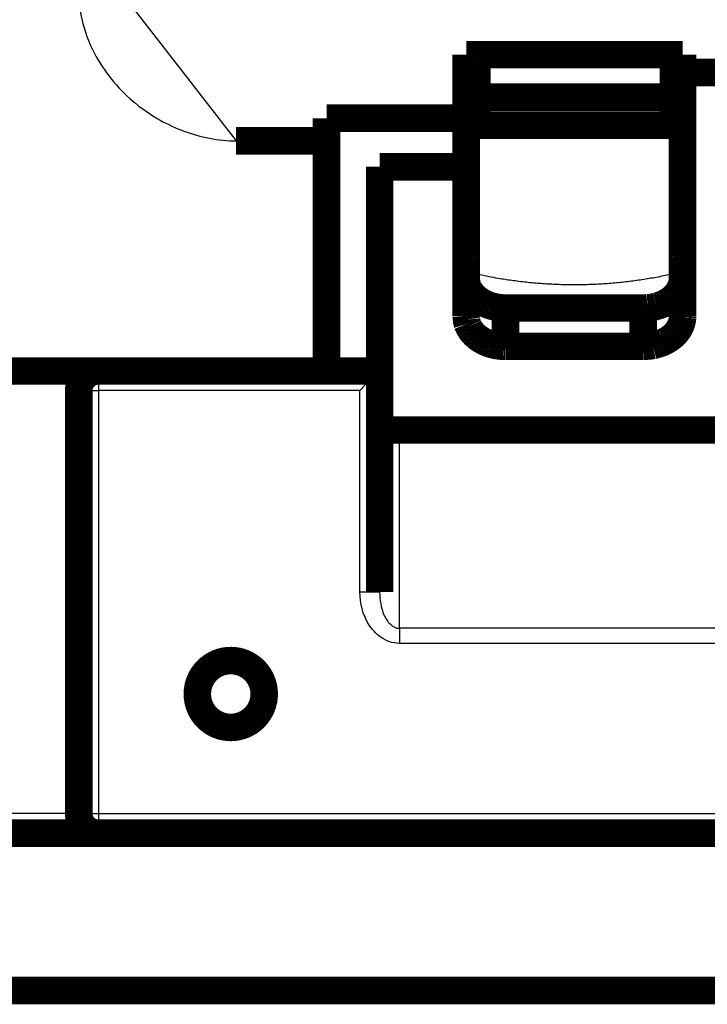
# Model space of a CAD drawing. Extents: x -35 to 208, y 7 to 282.
# Drawn here: x 120 to 137, y 167 to 192 of the extents above; entities that cross this region are included whole.
import ezdxf

# ---------------------------------------------------------------- set-up
doc = ezdxf.new("R2010")
doc.units = 0
doc.header["$MEASUREMENT"] = 0
doc.layers.add('4', color=7, linetype='CONTINUOUS')

msp = doc.modelspace()

# ---------------------------------------------------------------- linework, layer by layer
at = {"layer": '4', "color": 253, "linetype": 'CONTINUOUS'}
for p, q in [((122.15127, 192.3739), (125.08411, 188.59226)), ((121.5841, 182.74394), (121.5841, 182.24392)), ((121.08409, 182.24392), (121.5841, 182.24392)), ((121.5841, 182.24392), (121.5841, 171.49393)), ((128.23411, 182.24392), (121.5841, 182.24392)), ((128.23411, 177.12484), (128.23411, 182.24392)), ((129.23411, 176.20244), (129.23411, 181.24392)), ((128.7341, 177.12484), (128.23411, 177.12484)), ((129.23411, 176.20244), (129.23411, 175.81944)), ((138.13411, 176.20244), (129.23411, 176.20244)), ((138.13411, 175.81944), (129.23411, 175.81944)), ((121.08409, 171.49393), (111.78409, 171.49393)), ((121.08409, 171.49393), (121.5841, 171.49393)), ((121.5841, 171.49393), (121.5841, 170.99392)), ((121.5841, 171.49393), (144.09504, 171.49393))]:
    msp.add_line(p, q, dxfattribs=at)
at = {"layer": '4', "color": 254, "linetype": 'CONTINUOUS'}
for p, q in [((131.096, 185.32954), (131.096, 190.43693)), ((136.27247, 190.43693), (136.27247, 185.32954))]:
    msp.add_line(p, q, dxfattribs=at)
at = {"layer": '4', "color": 40, "linetype": 'CONTINUOUS', "const_width": 0.7}
for points in [[(130.93423, 190.78619), (136.43424, 190.78619)], [(130.93424, 189.1696), (130.93424, 190.78619)], [(131.20369, 189.70531), (131.20369, 190.78619)], [(136.2037, 190.78619), (136.20369, 189.70531)], [(136.43424, 190.78619), (136.43424, 190.33067)], [(136.43424, 190.33067), (136.43424, 184.13595)], [(138.13425, 190.33066), (136.43424, 190.33066)], [(131.20369, 188.99088), (131.20369, 189.70531)], [(136.2037, 189.70531), (131.20369, 189.70531)], [(136.20369, 189.70531), (136.20369, 188.99088)], [(127.38423, 189.16961), (130.93423, 189.16961)], [(127.38424, 182.74393), (127.38424, 189.1696)], [(130.93424, 187.93403), (130.93424, 189.1696)], [(131.20369, 188.99087), (136.2037, 188.99087)], [(125.08411, 188.59226), (127.38423, 188.59226)], [(128.73424, 187.93403), (128.73424, 182.74393)], [(130.93423, 187.93402), (128.73424, 187.93402)], [(130.93424, 184.13595), (130.93424, 187.93403)], [(131.93423, 183.3699), (131.93423, 184.34352)], [(135.43424, 184.34352), (131.93423, 184.34352)], [(135.43424, 184.34352), (135.43424, 183.3699)], [(135.43424, 183.3699), (131.93423, 183.3699)], [(121.5841, 182.74393), (118.0841, 182.74393)], [(128.7341, 182.74393), (121.5841, 182.74393)], [(128.7341, 182.74394), (128.73424, 182.74393)], [(128.7341, 177.12483), (128.7341, 182.74393)], [(121.0841, 182.24393), (121.0841, 171.49393)], [(129.2341, 181.24393), (128.7341, 181.24393)], [(129.2341, 181.24393), (138.1341, 181.24393)], [(111.7841, 170.99393), (121.5841, 170.99393)], [(121.5841, 170.99393), (144.09505, 170.99393)], [(141.7341, 166.99393), (111.7841, 166.99393)]]:
    msp.add_lwpolyline(points, dxfattribs=at)
for points in [[(130.93424, 190.52953), (130.93823, 190.52505, 0.006266568), (130.94235, 190.52063, 0.006198819), (130.94661, 190.51629, 0.006113587), (130.951, 190.51203, 0.006038117), (130.95553, 190.50785, 0.005960503), (130.96017, 190.50376, 0.005879871), (130.96493, 190.49976, 0.005799063), (130.96981, 190.49585, 0.005719667), (130.9748, 190.49203, 0.005641729), (130.97989, 190.48831, 0.005562542), (130.98509, 190.4847, 0.005484878), (130.99038, 190.48118, 0.005403711), (130.99576, 190.47778, 0.005332877), (131.00123, 190.47447, 0.005263504), (131.00678, 190.47128, 0.00518063), (131.0124, 190.46819, 0.0050774), (131.01809, 190.46522, 0.005048195), (131.02385, 190.46236, 0.00506483), (131.02968, 190.45961, 0.004869804), (131.03554, 190.45698, 0.004509214), (131.04141, 190.45447, 0.004872634), (131.04742, 190.45205, 0.005658639), (131.05361, 190.44972, 0.004314735), (131.05944, 190.44759, 0.001633501), (131.06474, 190.44573, 0.005843603), (131.07158, 190.44359, 0.009805812), (131.08214, 190.44062, 0.004827005), (131.096, 190.43693, 0.002587025)], [(131.096, 190.43693), (131.09958, 190.43609, 0.000086048), (131.10316, 190.43525, 0.000086022), (131.10674, 190.4344, 0.000086009), (131.11033, 190.43356, 0.000086014), (131.11391, 190.43272, 0.000086012), (131.11749, 190.43189, 0.00008601), (131.12108, 190.43105, 0.000086003), (131.12466, 190.43021, 0.000085999), (131.12825, 190.42938, 0.000085999), (131.13183, 190.42854, 0.00008601), (131.13542, 190.42771, 0.000085989), (131.13901, 190.42688, 0.000085943), (131.14259, 190.42605, 0.000086), (131.14618, 190.42522, 0.000086152), (131.14977, 190.42439, 0.000085933), (131.15336, 190.42357, 0.000085407), (131.15695, 190.42274, 0.000086143), (131.16054, 190.42192, 0.000087889), (131.16414, 190.42109, 0.000085385), (131.16773, 190.42027, 0.000079723), (131.17129, 190.41945, 0.000087992), (131.17492, 190.41863, 0.00010489), (131.17862, 190.41778, 0.000079603), (131.18211, 190.41699, 0.000027307), (131.18525, 190.41628, 0.000112295), (131.1893, 190.41536, 0.00019321), (131.19553, 190.41395, 0.000094442), (131.20369, 190.41211, 0.000050037)], [(136.20369, 190.42094), (136.20599, 190.42147, 0.000057224), (136.20829, 190.42199, 0.000057236), (136.21058, 190.42252, 0.000057242), (136.21288, 190.42305, 0.000057241), (136.21517, 190.42358, 0.000057243), (136.21747, 190.4241, 0.000057246), (136.21976, 190.42463, 0.000057247), (136.22206, 190.42516, 0.000057246), (136.22435, 190.42569, 0.000057252), (136.22665, 190.42622, 0.000057262), (136.22894, 190.42675, 0.000057253), (136.23123, 190.42729, 0.000057225), (136.23353, 190.42782, 0.000057268), (136.23582, 190.42835, 0.000057372), (136.23811, 190.42888, 0.000057232), (136.24041, 190.42942, 0.000056884), (136.2427, 190.42995, 0.000057379), (136.24499, 190.43048, 0.000058542), (136.24728, 190.43102, 0.000056883), (136.24957, 190.43155, 0.000053118), (136.25184, 190.43209, 0.000058624), (136.25415, 190.43263, 0.000069875), (136.25652, 190.43318, 0.000053052), (136.25873, 190.4337, 0.000018233), (136.26074, 190.43417, 0.000074815), (136.26331, 190.43478, 0.000128741), (136.26728, 190.43571, 0.000062965), (136.27247, 190.43693, 0.000033374)], [(136.27247, 190.43693), (136.27858, 190.43843, 0.004369184), (136.28469, 190.44004, 0.004303651), (136.2908, 190.44176, 0.004306717), (136.29689, 190.44359, 0.004401416), (136.30297, 190.44553, 0.004464996), (136.30903, 190.44759, 0.004519858), (136.31506, 190.44977, 0.004571341), (136.32106, 190.45205, 0.004639947), (136.32702, 190.45446, 0.004699301), (136.33293, 190.45698, 0.004768322), (136.3388, 190.45961, 0.004828739), (136.34462, 190.46236, 0.004897698), (136.35038, 190.46522, 0.004966379), (136.35607, 190.46819, 0.005049315), (136.3617, 190.47128, 0.005104782), (136.36725, 190.47447, 0.005148171), (136.37271, 190.47777, 0.005264841), (136.3781, 190.48118, 0.005452802), (136.3834, 190.48471, 0.005370864), (136.38858, 190.48831, 0.005083264), (136.39365, 190.492, 0.005689123), (136.39867, 190.49585, 0.006892948), (136.40367, 190.4999, 0.005309923), (136.40831, 190.50376, 0.001837661), (136.41245, 190.5073, 0.007615718), (136.41747, 190.51203, 0.013455642), (136.42483, 190.51955, 0.006725016), (136.43424, 190.52953, 0.00358966)], [(130.93424, 185.40844), (130.93854, 185.40433, 0.006612736), (130.94297, 185.4003, 0.006597671), (130.94753, 185.39638, 0.006469602), (130.95222, 185.39255, 0.006253927), (130.95703, 185.38882, 0.006081713), (130.96194, 185.38519, 0.005921007), (130.96696, 185.38167, 0.005771159), (130.97207, 185.37824, 0.005610499), (130.97727, 185.37493, 0.005469611), (130.98256, 185.37172, 0.005321843), (130.98792, 185.36862, 0.005191302), (130.99335, 185.36562, 0.005050571), (130.99884, 185.36274, 0.004933947), (131.00439, 185.35996, 0.004811515), (131.00999, 185.35729, 0.004692722), (131.01563, 185.35472, 0.004550496), (131.02131, 185.35227, 0.004482135), (131.02702, 185.34991, 0.004443743), (131.03277, 185.34767, 0.004247054), (131.03851, 185.34553, 0.003910785), (131.04423, 185.3435, 0.00417003), (131.05005, 185.34155, 0.004761705), (131.05601, 185.33968, 0.003650237), (131.06161, 185.33798, 0.001465272), (131.06668, 185.33649, 0.004815164), (131.07315, 185.33479, 0.007969099), (131.08306, 185.33245, 0.003956832), (131.096, 185.32954, 0.002145641)], [(136.27247, 185.32954), (136.27902, 185.33091, 0.003967996), (136.28554, 185.33238, 0.003979896), (136.29201, 185.33395, 0.004007414), (136.29844, 185.33562, 0.004064884), (136.30482, 185.33739, 0.004117096), (136.31115, 185.33926, 0.004163939), (136.31741, 185.34123, 0.004214261), (136.32361, 185.34329, 0.004268554), (136.32973, 185.34544, 0.00432559), (136.33578, 185.34769, 0.004382633), (136.34174, 185.35003, 0.004442747), (136.34762, 185.35246, 0.004500799), (136.3534, 185.35497, 0.004569428), (136.3591, 185.35757, 0.004640415), (136.36469, 185.36025, 0.004700213), (136.37017, 185.36301, 0.004739509), (136.37555, 185.36585, 0.004852038), (136.38082, 185.36876, 0.0050156), (136.38598, 185.37176, 0.004962647), (136.391, 185.3748, 0.004717018), (136.39588, 185.37789, 0.005255144), (136.4007, 185.3811, 0.006321622), (136.40548, 185.38446, 0.004952976), (136.40989, 185.38764, 0.001854377), (136.41381, 185.39055, 0.006992507), (136.41855, 185.3944, 0.012387903), (136.42545, 185.40044, 0.00634061), (136.43424, 185.40844, 0.003448811)], [(130.93424, 185.36314), (130.93962, 185.36198, 0.000111574), (130.94501, 185.36083, 0.000111587), (130.95039, 185.35968, 0.000111569), (130.95578, 185.35853, 0.000111516), (130.96117, 185.35739, 0.000111477), (130.96655, 185.35624, 0.000111442), (130.97194, 185.3551, 0.000111407), (130.97733, 185.35397, 0.000111362), (130.98272, 185.35283, 0.000111333), (130.98811, 185.3517, 0.00011131), (130.9935, 185.35057, 0.000111253), (130.99889, 185.34944, 0.000111157), (131.00428, 185.34831, 0.000111202), (131.00967, 185.34719, 0.00011136), (131.01506, 185.34607, 0.000111049), (131.02045, 185.34495, 0.000110335), (131.02585, 185.34383, 0.000111254), (131.03124, 185.34272, 0.000113464), (131.03665, 185.3416, 0.000110212), (131.04203, 185.3405, 0.000102887), (131.04738, 185.3394, 0.000113502), (131.05282, 185.33829, 0.000135214), (131.05839, 185.33715, 0.000102639), (131.06361, 185.33608, 0.00003531), (131.06834, 185.33512, 0.000144644), (131.07441, 185.33389, 0.000248727), (131.08376, 185.332, 0.00012161), (131.096, 185.32954, 0.000064455)], [(136.27247, 185.32954), (136.2779, 185.33063, 0.000111258), (136.28333, 185.33172, 0.000111403), (136.28876, 185.33282, 0.000111455), (136.29419, 185.33392, 0.000111393), (136.29961, 185.33502, 0.000111377), (136.30503, 185.33612, 0.000111369), (136.31045, 185.33722, 0.000111368), (136.31586, 185.33833, 0.000111341), (136.32127, 185.33944, 0.000111344), (136.32668, 185.34055, 0.000111341), (136.33209, 185.34166, 0.000111317), (136.33749, 185.34277, 0.00011124), (136.34289, 185.34389, 0.000111316), (136.34828, 185.345, 0.000111494), (136.35368, 185.34612, 0.000111216), (136.35907, 185.34724, 0.000110522), (136.36445, 185.34837, 0.000111471), (136.36984, 185.34949, 0.000113697), (136.37524, 185.35062, 0.000110484), (136.3806, 185.35175, 0.00010318), (136.38594, 185.35287, 0.000113819), (136.39135, 185.35401, 0.000135571), (136.39689, 185.35518, 0.000103013), (136.40209, 185.35628, 0.000035581), (136.40679, 185.35728, 0.000145083), (136.41282, 185.35856, 0.000249597), (136.4221, 185.36054, 0.000122203), (136.43424, 185.36314, 0.000064833)], [(131.93423, 184.34352), (131.88658, 184.34437, -0.009810233), (131.83829, 184.34705, -0.009332536), (131.78932, 184.35164, -0.009228985), (131.73988, 184.35813, -0.00967503), (131.69017, 184.3667, -0.009942398), (131.64042, 184.37733, -0.010166303), (131.59082, 184.39013, -0.010378155), (131.54159, 184.40504, -0.010697132), (131.49297, 184.42216, -0.010974703), (131.44519, 184.44138, -0.011303729), (131.39851, 184.46275, -0.011613085), (131.35313, 184.48614, -0.011965022), (131.30931, 184.51156, -0.012321835), (131.26723, 184.53883, -0.012709907), (131.22715, 184.56792, -0.01306639), (131.18918, 184.59861, -0.013375765), (131.15359, 184.63084, -0.013855885), (131.12041, 184.66442, -0.014439157), (131.08987, 184.69926, -0.014506937), (131.06197, 184.73495, -0.014009561), (131.03691, 184.77126, -0.015483934), (131.01455, 184.80879, -0.018305492), (130.99501, 184.84766, -0.014809474), (130.97837, 184.8845, -0.006546658), (130.9648, 184.91806, -0.019900805), (130.9533, 184.96069, -0.034319168), (130.94309, 185.02539, -0.017918013), (130.93423, 185.10958, -0.009907454)], [(136.43424, 185.10958), (136.43313, 185.07308, -0.016706904), (136.42962, 185.03609, -0.015810363), (136.42364, 184.99857, -0.015471003), (136.41517, 184.96069, -0.015971846), (136.40397, 184.92262, -0.016058786), (136.3901, 184.8845, -0.015995497), (136.37339, 184.8465, -0.01580612), (136.35393, 184.80879, -0.015715615), (136.33158, 184.77155, -0.015456433), (136.3065, 184.73495, -0.015226722), (136.2786, 184.69919, -0.014879516), (136.24806, 184.66442, -0.014569561), (136.21489, 184.63085, -0.014193664), (136.17929, 184.59861, -0.013857805), (136.14132, 184.56791, -0.013438222), (136.10124, 184.53883, -0.013005816), (136.05918, 184.51156, -0.012711638), (136.01535, 184.48614, -0.012532333), (135.96986, 184.46275, -0.011903278), (135.92328, 184.44138, -0.01094258), (135.87588, 184.42217, -0.011525114), (135.82689, 184.40504, -0.012971032), (135.77615, 184.39008, -0.010015), (135.72805, 184.37733, -0.004321223), (135.68424, 184.36693, -0.012864812), (135.62859, 184.35813, -0.021100605), (135.54413, 184.3503, -0.010688659), (135.43424, 184.34352, -0.005856585)], [(131.93423, 183.3699), (131.88658, 183.37075, -0.009810285), (131.83829, 183.37343, -0.009332588), (131.78932, 183.37802, -0.009229039), (131.73988, 183.38451, -0.009675089), (131.69017, 183.39308, -0.00994246), (131.64042, 183.40371, -0.010166368), (131.59082, 183.41651, -0.010378222), (131.54159, 183.43142, -0.010697201), (131.49297, 183.44854, -0.010974775), (131.44519, 183.46776, -0.011303802), (131.39851, 183.48913, -0.011613159), (131.35313, 183.51252, -0.011965097), (131.30931, 183.53794, -0.012321909), (131.26723, 183.56521, -0.012709979), (131.22715, 183.5943, -0.013066461), (131.18918, 183.62499, -0.013375831), (131.15359, 183.65722, -0.013855947), (131.12041, 183.6908, -0.014439213), (131.08987, 183.72564, -0.014506984), (131.06197, 183.76133, -0.014009598), (131.03691, 183.79764, -0.015483963), (131.01455, 183.83517, -0.01830551), (130.99501, 183.87404, -0.014809475), (130.97837, 183.91088, -0.006546655), (130.9648, 183.94444, -0.019900786), (130.9533, 183.98707, -0.034319084), (130.94309, 184.05178, -0.017917947), (130.93423, 184.13596, -0.009907412)], [(136.43424, 184.13596), (136.43313, 184.09946, -0.016706821), (136.42962, 184.06247, -0.015810294), (136.42364, 184.02495, -0.015470946), (136.41517, 183.98707, -0.015971798), (136.40397, 183.949, -0.016058751), (136.3901, 183.91088, -0.015995475), (136.37339, 183.87289, -0.015806111), (136.35393, 183.83517, -0.015715618), (136.33158, 183.79793, -0.01545645), (136.3065, 183.76133, -0.01522675), (136.2786, 183.72557, -0.014879555), (136.24806, 183.6908, -0.014569608), (136.21489, 183.65724, -0.014193719), (136.17929, 183.62499, -0.013857867), (136.14132, 183.59429, -0.013438289), (136.10124, 183.56521, -0.013005886), (136.05918, 183.53794, -0.012711711), (136.01535, 183.51252, -0.012532409), (135.96986, 183.48913, -0.011903353), (135.92328, 183.46776, -0.01094265), (135.87588, 183.44856, -0.011525189), (135.82689, 183.43142, -0.012971117), (135.77615, 183.41646, -0.010015065), (135.72805, 183.40371, -0.004321251), (135.68424, 183.39331, -0.012864894), (135.62859, 183.38451, -0.021100735), (135.54413, 183.37669, -0.010688722), (135.43424, 183.3699, -0.005856618)], [(121.5841, 182.74393, 0.41421356), (121.0841, 182.24393)], [(125.79907, 174.53229, 1), (124.09907, 174.53229, 1), (125.79907, 174.53229)], [(121.0841, 171.49393, 0.41421356), (121.5841, 170.99393)]]:
    msp.add_lwpolyline(points, format="xyb", dxfattribs=at)
at = {"layer": '4', "color": 254, "linetype": 'CONTINUOUS'}
msp.add_lwpolyline([(136.43424, 185.26979), (136.25821, 185.22701, -0.004200773), (136.08068, 185.18695, -0.004150236), (135.90156, 185.14971, -0.004120174), (135.72105, 185.11523, -0.004127373), (135.53921, 185.08367, -0.004122461), (135.35624, 185.05497, -0.004113414), (135.17217, 185.02927, -0.00410324), (134.98719, 185.00647, -0.004099486), (134.80137, 184.98674, -0.004093103), (134.61487, 184.96997, -0.004089362), (134.4278, 184.95631, -0.00408312), (134.2403, 184.94564, -0.004077941), (134.05248, 184.93811, -0.004077032), (133.86447, 184.93359, -0.004081322), (133.6764, 184.93221, -0.004069736), (133.48844, 184.93384, -0.004044329), (133.30075, 184.93859, -0.004077279), (133.11321, 184.94638, -0.004155115), (132.92587, 184.95734, -0.004043892), (132.73982, 184.97111, -0.003786034), (132.55553, 184.9877, -0.004164051), (132.36926, 185.00786, -0.004940294), (132.17984, 185.032, -0.003788633), (132.0025, 185.05642, -0.001374299), (131.84262, 185.07996, -0.005285038), (131.6405, 185.11649, -0.009112485), (131.33357, 185.18078, -0.004527593), (130.93424, 185.26979, -0.002424724)], format="xyb", dxfattribs=at)
at = {"layer": '4', "color": 40, "linetype": 'CONTINUOUS'}
for points, knots in [([(121.08409, 192.36615), (121.0841, 191.75154), (121.43667, 190.65472), (122.49811, 189.46837), (123.73965, 188.77293), (124.62846, 188.59225), (125.08411, 188.59226)], [0, 0, 0, 0, 0.0018234082, 0.0033618739, 0.0046866459, 0.006046577, 0.006046577, 0.006046577, 0.006046577]), ([(128.7341, 182.74394), (128.7341, 182.74393), (128.58206, 182.56399), (128.32711, 182.37404), (128.23411, 182.24392)], [0, 0, 0, 0, 0.0004802072, 0.0009527874, 0.0009527874, 0.0009527874, 0.0009527874])]:
    msp.add_open_spline(points, degree=3, knots=knots, dxfattribs=at)
at = {"layer": '4', "color": 253, "linetype": 'CONTINUOUS'}
for points, knots in [([(129.23411, 175.81944), (129.06581, 175.81943), (128.89958, 175.8778), (128.63658, 176.06182), (128.53332, 176.17878), (128.30445, 176.55194), (128.2341, 176.83977), (128.23411, 177.12484)], [2, 2, 2, 2, 2.6428351, 2.6428351, 3.2260651, 3.2260651, 4.314935, 4.314935, 4.314935, 4.314935]), ([(128.7341, 177.12484), (128.7341, 176.92341), (128.76927, 176.72003), (128.88371, 176.45636), (128.93534, 176.37372), (129.06684, 176.24369), (129.14996, 176.20245), (129.23411, 176.20244)], [2, 2, 2, 2, 3.0888699, 3.0888699, 3.6720999, 3.6720999, 4.314935, 4.314935, 4.314935, 4.314935])]:
    msp.add_open_spline(points, degree=3, knots=knots, dxfattribs=at)

doc.saveas('drawing.dxf')
